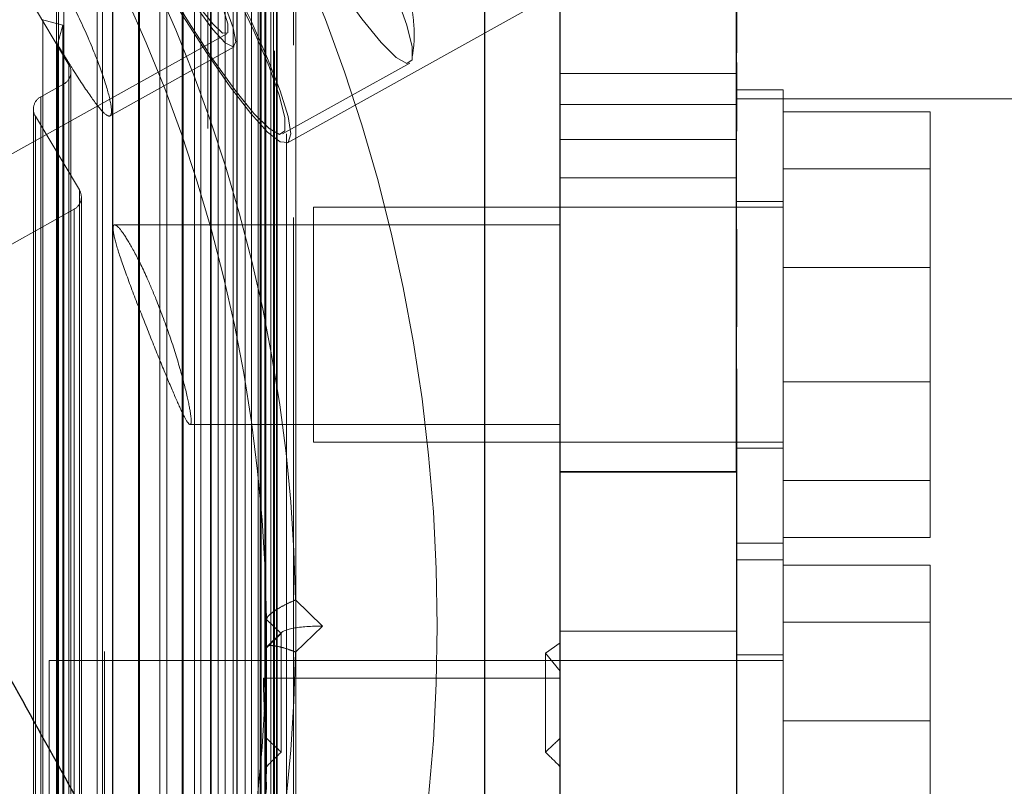
# Model space of a CAD drawing. Units: millimetres. Extents: x 147 to 10668, y 2488 to 10138.
# Drawn here: x 6973 to 7007, y 6329 to 6355 of the extents above; entities that cross this region are included whole.
import ezdxf

# ---------------------------------------------------------------- set-up
doc = ezdxf.new("R2010")
doc.units = ezdxf.units.MM
doc.linetypes.add('HIDDEN', pattern=[1.905, 1.27, -0.635])

msp = doc.modelspace()

# ---------------------------------------------------------------- linework, layer by layer
at = {"color": 7, "linetype": 'HIDDEN', "lineweight": 18, "ltscale": 50}
for p, q in [((6974.757, 7165.577), (6974.757, 6272.652)), ((6979.604, 7164.965), (6979.604, 6272.039)), ((6979.389, 7164.518), (6979.389, 6271.592)), ((6979.935, 7163.936), (6979.935, 6271.01)), ((6976.257, 7163.068), (6976.257, 6270.142)), ((6976.324, 6269.901), (6976.324, 7162.826)), ((6976.074, 7162.408), (6976.074, 6269.483)), ((6980.439, 7162.203), (6980.439, 6269.278)), ((6980.197, 7161.736), (6980.197, 6268.81)), ((6980.71, 7161.158), (6980.71, 6268.232)), ((6981.115, 7159.401), (6981.115, 6266.476)), ((6980.847, 7158.916), (6980.847, 6265.99)), ((6977.483, 7158.733), (6977.483, 6265.807)), ((6981.327, 7158.343), (6981.327, 6265.418)), ((6978.966, 7158.073), (6978.966, 6265.147)), ((6981.631, 7156.568), (6981.631, 6263.642)), ((6981.335, 7156.065), (6981.335, 6263.139)), ((6981.783, 7155.5), (6981.783, 6262.574)), ((6981.986, 7153.711), (6981.986, 6260.786)), ((6981.661, 7153.193), (6981.661, 6260.267)), ((6982.078, 7152.637), (6982.078, 6259.711)), ((6982.179, 7150.84), (6982.179, 6257.914)), ((6981.824, 7150.308), (6981.824, 6257.382)), ((6982.209, 7149.763), (6982.209, 6256.837)), ((6979.844, 6255.956), (6979.844, 7148.882)), ((6982.209, 7148.001), (6982.209, 6255.075)), ((6981.824, 7147.456), (6981.824, 6257.382)), ((6982.179, 7146.924), (6982.179, 6253.998)), ((6982.765, 6258.794), (6982.765, 7146.044)), ((6982.078, 7145.127), (6982.078, 6252.201)), ((6981.661, 7144.571), (6981.661, 6260.267)), ((6981.986, 7144.052), (6981.986, 6251.127)), ((6982.523, 6261.642), (6982.523, 7143.196)), ((6981.783, 7142.264), (6981.783, 6249.338)), ((6981.335, 7141.699), (6981.335, 6263.139)), ((6981.631, 7141.196), (6981.631, 6248.27)), ((6982.121, 6264.473), (6982.121, 7140.366)), ((6978.966, 7139.691), (6978.966, 6246.765)), ((6981.327, 7139.42), (6981.327, 6246.495)), ((6977.483, 7139.031), (6977.483, 6246.106)), ((6980.847, 7138.848), (6980.847, 6265.99)), ((6981.115, 7138.362), (6981.115, 6245.437)), ((6981.558, 6267.278), (6981.558, 7137.56)), ((6980.71, 7136.606), (6980.71, 6243.68)), ((6980.197, 7136.028), (6980.197, 6268.81)), ((6980.439, 7135.561), (6980.439, 6242.635)), ((6976.074, 7135.356), (6976.074, 6242.43)), ((6976.257, 7134.696), (6976.257, 6241.77)), ((6976.324, 6269.901), (6976.324, 7134.937)), ((6980.837, 6270.049), (6980.837, 7134.789)), ((6979.935, 7133.828), (6979.935, 6240.902)), ((6979.389, 7133.246), (6979.389, 6271.592)), ((6979.604, 7132.799), (6979.604, 6239.873)), ((6974.757, 7132.186), (6974.757, 6239.261)), ((6979.96, 6272.778), (6979.96, 7132.06)), ((6974.69, 7131.945), (6974.69, 6272.893)), ((6974.94, 7131.527), (6974.94, 6238.601)), ((6979.004, 7131.095), (6979.004, 6238.169)), ((6978.445, 7130.662), (6978.445, 6237.736)), ((6977.523, 7130.086), (6977.523, 6237.16)), ((6978.206, 7130.262), (6978.206, 6237.337)), ((6974.69, 6378.168), (6974.69, 6300.823)), ((6974.94, 6377.78), (6974.94, 6300.962)), ((6977.523, 6373.894), (6977.523, 6303.404)), ((6978.206, 6373.051), (6978.206, 6301.763)), ((6978.445, 6372.772), (6978.445, 6301.15)), ((6979.004, 6372.122), (6979.004, 6299.777)), ((6979.96, 6298.673), (6979.96, 6371.182)), ((6980.837, 6295.939), (6980.837, 6370.384)), ((6981.558, 6293.164), (6981.558, 6369.78)), ((6982.121, 6290.357), (6982.121, 6369.336)), ((6982.523, 6287.524), (6982.523, 6369.055)), ((6982.765, 6284.676), (6982.765, 6368.886)), ((6982.845, 6368.83), (6982.845, 6281.841)), ((6968.117, 6365.094), (6975.117, 6353.383)), ((6991.844, 6352.024), (6991.844, 6358.442)), ((6991.844, 6357.629), (6991.844, 6304.653)), ((6997.844, 6357.629), (6997.844, 6304.653)), ((6982.564, 6350.721), (6991.844, 6355.896)), ((6991.844, 6355.976), (6991.844, 6353.082)), ((6991.844, 6332.899), (6991.844, 6355.976)), ((6997.844, 6355.976), (6997.844, 6353.082)), ((6997.844, 6355.976), (6997.844, 6352.024)), ((6974.223, 6315.819), (6974.223, 6354.916)), ((6963.668, 6345.049), (6980.494, 6354.432)), ((6974.906, 6315.65), (6974.906, 6354.732)), ((6974.723, 6314.983), (6974.723, 6354.079)), ((6976.516, 6351.641), (6980.737, 6353.996)), ((6982.393, 6351.026), (6986.723, 6353.441)), ((6975.117, 6308.223), (6975.117, 6353.383)), ((6975.184, 6308.104), (6975.184, 6353.141)), ((6997.844, 6353.082), (6991.844, 6353.082)), ((6991.844, 6353.082), (6991.844, 6350.845)), ((6997.844, 6353.082), (6997.844, 6350.845)), ((6974.934, 6352.723), (6974.155, 6352.288)), ((6974.934, 6300.959), (6974.934, 6352.723)), ((6999.444, 6352.529), (6997.844, 6352.529)), ((6997.844, 6336.545), (6997.844, 6352.521)), ((6999.444, 6336.529), (6999.444, 6352.529)), ((6974.155, 6300.525), (6974.155, 6352.288)), ((9897.898, 6352.226), (6997.824, 6352.226)), ((6997.844, 6352.226), (6997.844, 6352.034)), ((6973.905, 6351.87), (6973.905, 6300.106)), ((6997.844, 6352.024), (6991.844, 6352.024)), ((6997.844, 6352.034), (6997.844, 6351.793)), ((7004.444, 6351.779), (6999.444, 6351.779)), ((6999.444, 6351.779), (6999.444, 6346.472)), ((6999.444, 6349.836), (6999.444, 6351.779)), ((7004.444, 6351.779), (7004.444, 6346.472)), ((7004.444, 6349.836), (7004.444, 6351.779)), ((6973.972, 6351.629), (6975.472, 6349.119)), ((6973.972, 6300.348), (6973.972, 6351.629)), ((6991.844, 6350.831), (6997.844, 6350.831)), ((7004.444, 6349.836), (6999.444, 6349.836)), ((6999.444, 6342.587), (6999.444, 6349.836)), ((7004.444, 6342.587), (7004.444, 6349.836)), ((6997.844, 6349.529), (6991.844, 6349.529)), ((6991.844, 6349.518), (6991.844, 6339.541)), ((6997.844, 6349.518), (6997.844, 6339.541)), ((6975.472, 6297.355), (6975.472, 6349.119)), ((6975.539, 6297.114), (6975.539, 6348.878)), ((6999.444, 6348.729), (6997.844, 6348.729)), ((6997.844, 6340.356), (6997.844, 6348.726)), ((6999.444, 6340.356), (6999.444, 6348.726)), ((6975.289, 6348.459), (6972.517, 6346.914)), ((6975.289, 6296.696), (6975.289, 6348.459)), ((6983.444, 6340.529), (6983.444, 6348.529)), ((6999.444, 6348.529), (6983.444, 6348.529)), ((6997.844, 6348.395), (6997.844, 6347.502)), ((6999.444, 6340.532), (6999.444, 6348.504)), ((6991.844, 6347.929), (6976.689, 6347.929)), ((6991.844, 6341.168), (6991.844, 6347.929)), ((7004.444, 6346.472), (6999.444, 6346.472)), ((6999.444, 6346.472), (6999.444, 6339.222)), ((7004.444, 6346.472), (7004.444, 6339.222)), ((6999.444, 6337.279), (6999.444, 6342.587)), ((7004.444, 6342.587), (6999.444, 6342.587)), ((7004.444, 6337.279), (7004.444, 6342.587)), ((6979.23, 6341.129), (6991.844, 6341.129)), ((6983.444, 6340.529), (6999.444, 6340.529)), ((6997.844, 6340.435), (6997.844, 6338.971)), ((6997.844, 6340.329), (6999.444, 6340.329)), ((6991.844, 6339.529), (6997.844, 6339.529)), ((6997.844, 6339.503), (6997.844, 6337.679)), ((7004.444, 6339.222), (6999.444, 6339.222)), ((6999.444, 6339.222), (6999.444, 6337.279)), ((7004.444, 6339.222), (7004.444, 6337.279)), ((6997.844, 6338.971), (6997.844, 6334.209)), ((6999.444, 6337.093), (6997.844, 6337.093)), ((6997.844, 6321.109), (6997.844, 6337.085)), ((7004.444, 6337.279), (6999.444, 6337.279)), ((6999.444, 6321.093), (6999.444, 6337.085)), ((6997.844, 6336.529), (6999.444, 6336.529)), ((7004.444, 6336.343), (6999.444, 6336.343)), ((6999.444, 6336.343), (6999.444, 6331.036)), ((6999.444, 6334.4), (6999.444, 6336.343)), ((7004.444, 6336.343), (7004.444, 6331.036)), ((7004.444, 6334.4), (7004.444, 6336.343)), ((6983.756, 6334.269), (6982.836, 6335.157)), ((6981.841, 6330.446), (6981.841, 6334.493)), ((6981.841, 6334.493), (6982.341, 6334.011)), ((7004.444, 6334.4), (6999.444, 6334.4)), ((6999.444, 6327.15), (6999.444, 6334.4)), ((7004.444, 6327.15), (7004.444, 6334.4)), ((6982.341, 6334.011), (6981.841, 6333.528)), ((6982.366, 6334.059), (6981.862, 6333.572)), ((6982.341, 6329.973), (6982.341, 6334.011)), ((6982.836, 6333.381), (6983.756, 6334.269)), ((6997.844, 6334.093), (6991.844, 6334.093)), ((6991.844, 6334.081), (6991.844, 6324.105)), ((6997.844, 6334.209), (6997.844, 6328.919)), ((6997.844, 6334.081), (6997.844, 6324.105)), ((6991.844, 6333.694), (6991.344, 6333.341)), ((6991.844, 6330.446), (6991.844, 6333.694)), ((6981.841, 6329.48), (6981.841, 6333.528)), ((6991.344, 6329.973), (6991.344, 6333.341)), ((6991.344, 6333.341), (6991.844, 6332.728)), ((6974.444, 6325.093), (6974.444, 6333.093)), ((6999.444, 6333.093), (6974.444, 6333.093)), ((6999.444, 6333.293), (6997.844, 6333.293)), ((6997.844, 6324.896), (6997.844, 6333.267)), ((6999.444, 6324.896), (6999.444, 6333.267)), ((6999.444, 6325.096), (6999.444, 6333.068)), ((6991.844, 6327.883), (6991.844, 6332.899)), ((6991.844, 6329.48), (6991.844, 6332.728)), ((6991.844, 6332.493), (6981.746, 6332.493)), ((6991.844, 6328.705), (6991.844, 6332.478)), ((7004.444, 6331.036), (6999.444, 6331.036)), ((6999.444, 6331.036), (6999.444, 6323.786)), ((7004.444, 6331.036), (7004.444, 6323.786)), ((6991.844, 6329.48), (6991.844, 6325.708)), ((6997.844, 6328.919), (6997.844, 6327.037))]:
    msp.add_line(p, q, dxfattribs=at)
at = {"color": 7, "linetype": 'Continuous', "lineweight": 25, "ltscale": 50}
for p, q in [((6976.616, 6326.198), (6976.616, 6375.176)), ((6989.281, 6323.797), (6989.281, 6360.955)), ((6991.844, 6339.503), (6991.844, 6355.976)), ((6997.844, 6339.503), (6997.844, 6355.976)), ((6997.844, 6339.503), (6991.844, 6339.503)), ((6991.844, 6332.899), (6991.844, 6339.503)), ((6997.844, 6337.79), (6997.844, 6336.905)), ((6997.844, 6337.679), (6997.844, 6327.883)), ((6991.844, 6320.577), (6991.844, 6332.899))]:
    msp.add_line(p, q, dxfattribs=at)
at = {"color": 7, "linetype": 'HIDDEN', "lineweight": 18, "ltscale": 50, "flags": 128}
for points in [[(6979.018, 6366.355), (6978.926, 6366.949), (6979.018, 6367.234), (6979.291, 6367.197), (6979.731, 6366.839), (6980.116, 6366.421), (6980.318, 6366.177), (6980.743, 6365.629), (6981.025, 6365.243), (6981.819, 6364.079), (6982.662, 6362.74), (6983.515, 6361.289), (6984.338, 6359.794), (6985.092, 6358.324), (6985.743, 6356.949), (6986.26, 6355.732), (6986.619, 6354.731), (6986.802, 6353.992), (6986.802, 6353.55), (6986.619, 6353.425), (6986.26, 6353.624), (6985.743, 6354.137), (6985.092, 6354.94), (6984.338, 6355.995), (6983.515, 6357.254), (6982.662, 6358.657), (6981.819, 6360.138), (6981.025, 6361.63), (6980.318, 6363.061), (6979.731, 6364.364), (6979.291, 6365.48), (6979.018, 6366.355)], [(6974.42, 6364.827), (6974.511, 6365.12), (6974.777, 6365.099), (6975.208, 6364.764), (6975.785, 6364.13), (6976.483, 6363.226), (6977.271, 6362.089), (6978.114, 6360.771), (6978.977, 6359.328), (6979.82, 6357.824), (6980.608, 6356.324), (6981.306, 6354.895), (6981.883, 6353.598), (6982.314, 6352.49), (6982.58, 6351.619), (6982.67, 6351.025), (6982.58, 6350.731), (6982.314, 6350.753), (6981.883, 6351.088), (6981.306, 6351.721), (6980.608, 6352.626), (6979.82, 6353.762), (6978.977, 6355.081), (6978.114, 6356.524), (6977.271, 6358.028), (6976.483, 6359.527), (6975.785, 6360.957), (6975.208, 6362.254), (6974.777, 6363.362), (6974.511, 6364.232), (6974.42, 6364.827)], [(6974.595, 6364.534), (6974.688, 6364.819), (6974.961, 6364.782), (6975.401, 6364.424), (6975.988, 6363.762), (6976.695, 6362.828), (6977.489, 6361.664), (6978.332, 6360.325), (6979.184, 6358.874), (6980.007, 6357.379), (6980.762, 6355.91), (6981.413, 6354.534), (6981.93, 6353.317), (6982.289, 6352.316), (6982.472, 6351.577), (6982.472, 6351.135), (6982.289, 6351.01), (6981.93, 6351.209), (6981.413, 6351.722), (6980.762, 6352.525), (6980.007, 6353.58), (6979.184, 6354.839), (6978.332, 6356.242), (6977.489, 6357.724), (6976.695, 6359.215), (6975.988, 6360.646), (6975.401, 6361.949), (6974.961, 6363.065), (6974.688, 6363.94), (6974.595, 6364.534)], [(6980.795, 6354.162), (6980.704, 6354.642), (6980.438, 6355.389), (6980.019, 6356.341), (6979.48, 6357.422), (6978.866, 6358.543), (6978.225, 6359.614), (6977.611, 6360.549), (6977.072, 6361.271), (6976.653, 6361.722), (6976.387, 6361.866), (6976.295, 6361.69), (6976.387, 6361.21), (6976.653, 6360.463), (6977.072, 6359.511), (6977.611, 6358.43), (6978.225, 6357.309), (6978.866, 6356.237), (6979.48, 6355.303), (6980.019, 6354.581), (6980.438, 6354.129), (6980.704, 6353.986), (6980.795, 6354.162)], [(6976.545, 6361.272), (6976.634, 6361.428), (6976.893, 6361.274), (6977.298, 6360.821), (6977.815, 6360.112), (6978.396, 6359.208), (6978.99, 6358.191), (6979.545, 6357.149), (6980.012, 6356.177), (6980.347, 6355.36), (6980.523, 6354.771), (6980.523, 6354.463), (6980.347, 6354.462), (6980.012, 6354.769), (6979.545, 6355.356), (6978.99, 6356.172), (6978.396, 6357.144), (6977.815, 6358.185), (6977.298, 6359.203), (6976.893, 6360.107), (6976.634, 6360.818), (6976.545, 6361.272)]]:
    msp.add_lwpolyline(points, dxfattribs=at)
at = {"color": 7, "linetype": 'HIDDEN', "lineweight": 18, "ltscale": 2500}
for centre, radius, start, end in [((6929.745, 6334.269), 57.913, 299.48198, 60.51802), ((6930.162, 6334.215), 52.682, 1.0252, 29.983), ((6930.099, 6333.958), 51.745, 0.5932, 30.415), ((6974.709, 6353.141), 0.475, 298.3354, 30.6565), ((6974.38, 6351.871), 0.475, 118.3354, 210.6565), ((6975.064, 6348.877), 0.475, 298.3354, 30.6565), ((6930.099, 6334.063), 51.745, 329.585, 359.4068), ((6930.162, 6334.324), 52.682, 330.017, 358.9748)]:
    msp.add_arc(centre, radius, start, end, dxfattribs=at)
at = {"color": 7, "linetype": 'Continuous', "lineweight": 25, "ltscale": 2500}
msp.add_arc((6929.773, 6282.506), 57.899, 336.43761, 60.54156, dxfattribs=at)
at = {"color": 7, "linetype": 'HIDDEN', "lineweight": 18, "ltscale": 2500}
for centre, major_axis, ratio, start_param, end_param in [((6974.906, 6355.896), (6.14, -1.644), 0.177187, 4.648465, 4.759806), ((6974.906, 6355.896), (1.62, 6.05), 0.048899, 4.42045, 4.531791), ((6983.756, 6334.011), (1.414, 0), 0.183013, 1.570796, 3.141593), ((6982.341, 6329.093), (-3.371, 3.371), 0.131652, 4.843289, 4.990883), ((6991.344, 6329.093), (3.371, 3.371), 0.131652, 1.292303, 1.439897), ((6982.341, 6329.093), (3.371, 3.371), 0.131652, 1.439897, 1.587491), ((6991.344, 6329.093), (3.371, -3.371), 0.131652, 1.554102, 1.701696)]:
    msp.add_ellipse(centre, major_axis=major_axis, ratio=ratio, start_param=start_param, end_param=end_param, dxfattribs=at)
at = {"color": 7, "linetype": 'HIDDEN', "lineweight": 18, "ltscale": 50}
for points, knots in [([(6986.803, 6353.635), (6986.828, 6353.791), (6986.895, 6354.217), (6986.859, 6354.895), (6986.742, 6355.653), (6986.511, 6356.502), (6986.155, 6357.472), (6985.633, 6358.663), (6985.021, 6359.908), (6984.333, 6361.19), (6983.622, 6362.407), (6983.131, 6363.213), (6982.892, 6363.558), (6982.886, 6363.567)], [0, 0, 0, 0, 0.040863, 0.11178, 0.18559, 0.272382, 0.402726, 0.52155, 0.645451, 0.763066, 0.879337, 0.996633, 1, 1, 1, 1]), ([(6991.844, 6362.38), (6991.844, 6360.666), (6991.844, 6357.23), (6991.844, 6350.865), (6991.844, 6344.574), (6991.844, 6338.47), (6991.844, 6335.286), (6991.844, 6333.694)], [0, 0, 0, 0, 0.198809, 0.398441, 0.696311, 0.848161, 1, 1, 1, 1]), ([(6974.723, 6354.079), (6974.889, 6353.807), (6975.297, 6353.141), (6975.852, 6352.291), (6976.306, 6351.704), (6976.527, 6351.582), (6976.589, 6351.8), (6976.492, 6352.345), (6976.169, 6353.343), (6975.651, 6354.598), (6975.13, 6355.664), (6974.804, 6356.249), (6974.723, 6356.394)], [0, 0, 0, 0, 0.079131, 0.194283, 0.309768, 0.425407, 0.500123, 0.61537, 0.730608, 0.846089, 0.961729, 1, 1, 1, 1]), ([(6997.844, 6266.526), (6997.844, 6266.541), (6997.844, 6266.565), (6997.844, 6266.743), (6997.844, 6266.981), (6997.844, 6267.356), (6997.844, 6267.83), (6997.844, 6268.418), (6997.844, 6269.069), (6997.844, 6270.244), (6997.844, 6272.22), (6997.844, 6275.401), (6997.844, 6278.861), (6997.844, 6282.404), (6997.844, 6285.919), (6997.844, 6289.66), (6997.844, 6293.65), (6997.844, 6297.792), (6997.844, 6302.094), (6997.844, 6306.488), (6997.844, 6310.939), (6997.844, 6315.383), (6997.844, 6319.772), (6997.844, 6324.082), (6997.844, 6328.241), (6997.844, 6332.243), (6997.844, 6335.999), (6997.844, 6339.533), (6997.844, 6343.089), (6997.844, 6346.552), (6997.844, 6349.731), (6997.844, 6351.709), (6997.844, 6352.884), (6997.844, 6353.535), (6997.844, 6354.124), (6997.844, 6354.598), (6997.844, 6354.973), (6997.844, 6355.21), (6997.844, 6355.386), (6997.844, 6355.41), (6997.844, 6355.426)], [0, 0, 0, 0, 0.01976, 0.031389, 0.048006, 0.062652, 0.0796, 0.095632, 0.110747, 0.124947, 0.167588, 0.208915, 0.249852, 0.281573, 0.312278, 0.343909, 0.374845, 0.406191, 0.437132, 0.46853, 0.499792, 0.530911, 0.562164, 0.593238, 0.624718, 0.655705, 0.687383, 0.718294, 0.750228, 0.791085, 0.832393, 0.875082, 0.8893, 0.904427, 0.920472, 0.937436, 0.952145, 0.968844, 0.980372, 1, 1, 1, 1]), ([(6997.844, 6269.726), (6997.844, 6269.791), (6997.844, 6269.921), (6997.844, 6270.977), (6997.844, 6272.649), (6997.844, 6274.977), (6997.844, 6277.915), (6997.844, 6281.138), (6997.844, 6284.444), (6997.844, 6287.689), (6997.844, 6291.175), (6997.844, 6294.874), (6997.844, 6298.733), (6997.844, 6302.728), (6997.844, 6306.809), (6997.844, 6310.937), (6997.844, 6315.067), (6997.844, 6319.154), (6997.844, 6323.153), (6997.844, 6327.022), (6997.844, 6330.732), (6997.844, 6334.244), (6997.844, 6337.506), (6997.844, 6340.817), (6997.844, 6344.038), (6997.844, 6346.975), (6997.844, 6349.304), (6997.844, 6350.975), (6997.844, 6352.03), (6997.844, 6352.161), (6997.844, 6352.226)], [0, 0, 0, 0, 0.041611, 0.083199, 0.12499, 0.166532, 0.2081, 0.249889, 0.28107, 0.31213, 0.343532, 0.374785, 0.406005, 0.43715, 0.468551, 0.49969, 0.530886, 0.562328, 0.593478, 0.624695, 0.656127, 0.687571, 0.719041, 0.750234, 0.791777, 0.833524, 0.875106, 0.916762, 0.958474, 1, 1, 1, 1]), ([(6997.844, 6351.793), (6997.844, 6351.434), (6997.844, 6350.718), (6997.844, 6349.17), (6997.844, 6348.395)], [0, 0, 0, 0, 0.499684, 1, 1, 1, 1]), ([(6978.078, 6345.409), (6978.231, 6345.014), (6978.536, 6344.222), (6978.906, 6343.032), (6979.16, 6342.048), (6979.283, 6341.385), (6979.284, 6341.087), (6979.172, 6341.154), (6978.954, 6341.566), (6978.635, 6342.292), (6978.226, 6343.28), (6977.756, 6344.449), (6977.279, 6345.665), (6976.881, 6346.75), (6976.643, 6347.528), (6976.594, 6347.922), (6976.709, 6347.958), (6976.959, 6347.672), (6977.323, 6347.068), (6977.718, 6346.273), (6977.974, 6345.66), (6978.078, 6345.409)], [0, 0, 0, 0, 0.057731, 0.115555, 0.1708, 0.222911, 0.272985, 0.322359, 0.372297, 0.423959, 0.478301, 0.535706, 0.595305, 0.654429, 0.70962, 0.759647, 0.806764, 0.854511, 0.905644, 0.961281, 1, 1, 1, 1]), ([(6997.844, 6347.502), (6997.844, 6346.507), (6997.844, 6344.515), (6997.844, 6341.795), (6997.844, 6340.435)], [0, 0, 0, 0, 0.500094, 1, 1, 1, 1]), ([(6982.836, 6335.157), (6982.834, 6335.157), (6982.737, 6335.117), (6982.532, 6335.025), (6982.252, 6334.875), (6982.024, 6334.724), (6981.871, 6334.588), (6981.851, 6334.525), (6981.841, 6334.493)], [0, 0, 0, 0, 0.004661, 0.193853, 0.409066, 0.61005, 0.804914, 1, 1, 1, 1]), ([(6982.836, 6333.381), (6982.834, 6333.382), (6982.737, 6333.422), (6982.532, 6333.497), (6982.251, 6333.576), (6982.027, 6333.608), (6981.893, 6333.604), (6981.87, 6333.559), (6981.852, 6333.539), (6981.841, 6333.528)], [0, 0, 0, 0, 0.004661, 0.193853, 0.409066, 0.61005, 0.804914, 0.885093, 1, 1, 1, 1]), ([(6991.844, 6332.728), (6991.844, 6330.871), (6991.844, 6327.158), (6991.844, 6321.423), (6991.844, 6315.607), (6991.844, 6308.466), (6991.844, 6303.331), (6991.844, 6300.136)], [0, 0, 0, 0, 0.174058, 0.348136, 0.526896, 0.705697, 1, 1, 1, 1]), ([(6981.841, 6328.705), (6981.836, 6329.089), (6981.824, 6329.857), (6981.787, 6330.935), (6981.753, 6331.802), (6981.735, 6332.364), (6981.742, 6332.558), (6981.771, 6332.362), (6981.808, 6331.797), (6981.833, 6331.092), (6981.839, 6330.598), (6981.841, 6330.446)], [0, 0, 0, 0, 0.118426, 0.236845, 0.355397, 0.473926, 0.592254, 0.710516, 0.828951, 0.947527, 1, 1, 1, 1]), ([(6981.841, 6329.48), (6981.836, 6329.096), (6981.824, 6328.329), (6981.787, 6327.251), (6981.753, 6326.384), (6981.735, 6325.822), (6981.742, 6325.628), (6981.771, 6325.824), (6981.808, 6326.389), (6981.833, 6327.094), (6981.839, 6327.588), (6981.841, 6327.74)], [0, 0, 0, 0, 0.118426, 0.236845, 0.355397, 0.473926, 0.592254, 0.710516, 0.828951, 0.947527, 1, 1, 1, 1]), ([(6997.844, 6328.814), (6997.844, 6327.347), (6997.844, 6324.434), (6997.844, 6321.359), (6997.844, 6319.831)], [0, 0, 0, 0, 0.503249, 1, 1, 1, 1])]:
    msp.add_open_spline(points, degree=3, knots=knots, dxfattribs=at)
at = {"color": 7, "linetype": 'Continuous', "lineweight": 25, "ltscale": 50}
for points, knots in [([(6997.844, 6355.426), (6997.844, 6355.414), (6997.844, 6355.392), (6997.844, 6355.226), (6997.844, 6354.982), (6997.844, 6354.491), (6997.843, 6353.669), (6997.844, 6352.675), (6997.844, 6352.204)], [0, 0, 0, 0, 0.139852, 0.249266, 0.381036, 0.500379, 0.763034, 1, 1, 1, 1]), ([(6997.844, 6352.167), (6997.844, 6351.666), (6997.843, 6350.687), (6997.843, 6348.907), (6997.844, 6346.571), (6997.843, 6343.547), (6997.844, 6340.839), (6997.844, 6339.517)], [0, 0, 0, 0, 0.175165, 0.342167, 0.501023, 0.75627, 1, 1, 1, 1]), ([(6997.844, 6352.204), (6997.844, 6352.198), (6997.844, 6352.186), (6997.844, 6352.174), (6997.844, 6352.167)], [0, 0, 0, 0, 0.5, 1, 1, 1, 1]), ([(6976.616, 6326.198), (6976.16, 6327.011), (6974.29, 6330.342), (6971.05, 6336.257), (6968.372, 6341.317), (6967.027, 6343.858)], [0, 0, 0, 0, 0.138433, 0.567209, 1, 1, 1, 1]), ([(6997.844, 6339.517), (6997.844, 6339.232), (6997.844, 6338.665), (6997.844, 6338.081), (6997.844, 6337.79)], [0, 0, 0, 0, 0.501798, 1, 1, 1, 1]), ([(6997.844, 6336.905), (6997.844, 6335.606), (6997.844, 6333.036), (6997.844, 6330.211), (6997.844, 6328.814)], [0, 0, 0, 0, 0.505598, 1, 1, 1, 1])]:
    msp.add_open_spline(points, degree=3, knots=knots, dxfattribs=at)

doc.saveas('drawing.dxf')
